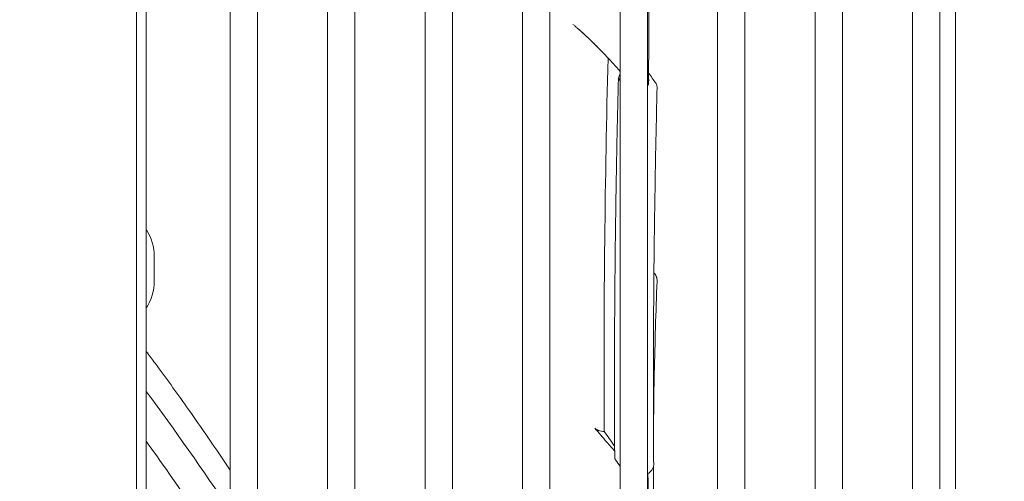
# Model space of a CAD drawing. Units: millimetres. Extents: x 0 to 4620, y 0 to 3267.
# Drawn here: x 1488 to 1589, y 571 to 619 of the extents above; entities that cross this region are included whole.
import ezdxf

# ---------------------------------------------------------------- set-up
doc = ezdxf.new("R2010")
doc.units = ezdxf.units.MM
doc.header["$LTSCALE"] = 11
doc.layers.add('Dimension (ISO)', color=7, linetype='Continuous', lineweight=25)
doc.layers.add('Visible (ISO)', color=7, linetype='Continuous', lineweight=18)
doc.styles.add('Note Text (ISO)', font='tahoma.ttf')
doc.dimstyles.new('Default (ISO)', dxfattribs={"dimscale": 11, "dimtxt": 3.5, "dimasz": 2.5, "dimexe": 3.175, "dimexo": 0, "dimgap": 0.762, "dimtad": 1, "dimdec": 0, "dimrnd": 1e-08, "dimzin": 0, "dimtxsty": 'Note Text (ISO)', "dimcen": 0.09, "dimdle": 10, "dimclrd": 256, "dimclre": 256, "dimclrt": 256, "dimadec": 0, "dimazin": 0, "dimtfac": 0.857143, "dimtmove": 0, "dimatfit": 3, "dimfxl": 1, "dimtolj": 1, "dimtzin": 0, "dimlwd": -1, "dimlwe": -1, "dimarcsym": 0})

# ---------------------------------------------------------------- blocks, each defined once
blk = doc.blocks.new('*D10')
at = {"layer": 'Defpoints', "color": 0, "transparency": 16777216}
for p in [(1645.78, 958.98), (1204.38, 783.05), (1645.78, 498.19)]:
    blk.add_point(p, dxfattribs=at)
at = {"layer": 'Dimension (ISO)', "transparency": 16777216}
for p, q in [((1204.38, 783.05), (1204.38, 993.91)), ((1645.78, 498.19), (1645.78, 993.91)), ((1231.88, 958.98), (1618.28, 958.98))]:
    blk.add_line(p, q, dxfattribs=at)
for points in [[(1231.88, 963.57), (1231.88, 954.4), (1204.38, 958.98)], [(1618.28, 963.57), (1618.28, 954.4), (1645.78, 958.98)]]:
    blk.add_solid(points, dxfattribs=at)
at = {"layer": 'Dimension (ISO)', "transparency": 16777216, "insert": (1384.38, 1006), "char_height": 38.5, "attachment_point": 1, "style": 'Note Text (ISO)'}
blk.add_mtext('\\A1;441', dxfattribs=at)

msp = doc.modelspace()

# ---------------------------------------------------------------- linework, layer by layer
at = {"layer": 'Visible (ISO)'}
for p, q in [((1500.38, 216.19), (1500.38, 780.19)), ((1501.38, 216.19), (1501.38, 780.19)), ((1500.38, 216.79), (1500.38, 779.59)), ((1509.98, 677.46), (1509.98, 318.58)), ((1512.78, 500.4), (1512.78, 677.06)), ((1519.98, 677.06), (1519.98, 500.4)), ((1522.78, 500.4), (1522.78, 677.06)), ((1529.98, 677.06), (1529.98, 500.4)), ((1532.78, 500.4), (1532.78, 677.06)), ((1539.98, 677.06), (1539.98, 500.4)), ((1542.78, 500.4), (1542.78, 677.06)), ((1549.98, 677.06), (1549.98, 500.4)), ((1552.78, 500.4), (1552.78, 677.06)), ((1559.98, 677.06), (1559.98, 500.4)), ((1562.78, 500.4), (1562.78, 677.06)), ((1569.98, 677.06), (1569.98, 500.4)), ((1572.78, 500.4), (1572.78, 677.06)), ((1579.98, 677.06), (1579.98, 500.4)), ((1582.78, 500.4), (1582.78, 676.74)), ((1584.38, 675.32), (1584.38, 563.23)), ((1552.89, 612.26), (1552.91, 612.62)), ((1553.77, 611.76), (1553.77, 611.76)), ((1502.2, 591.92), (1502.2, 594.46)), ((1553.42, 573.08), (1553.42, 573.08))]:
    msp.add_line(p, q, dxfattribs=at)
for centre, start, end in [((1497.2, 594.46), 0, 33.1427), ((1497.2, 591.92), 326.8573, 0)]:
    msp.add_arc(centre, 5, start, end, dxfattribs=at)
msp.add_ellipse((1553.18, 611.97), major_axis=(0.458, 0.26), ratio=0.820047, start_param=0.082782, end_param=0.083191, dxfattribs=at)
for points, knots in [([(1555.67, 673.64), (1554.6, 668.85), (1553.76, 662.85), (1552.88, 649.25), (1552.85, 641.5), (1552.9, 626.75), (1552.92, 619.75), (1552.9, 612.66)], [0, 0, 0, 0, 2.710625, 2.710625, 5.350247, 5.350247, 7.609251, 7.609251, 7.609251, 7.609251]), ([(1545.14, 618.27), (1545.21, 618.21), (1545.29, 618.15), (1545.43, 618.02), (1545.51, 617.96), (1545.58, 617.89)], [-0.1071476, -0.1071476, -0.1071476, -0.1071476, -0.0536756, -0.0536756, -0.000001, -0.000001, -0.000001, -0.000001]), ([(1545.58, 617.89), (1546.38, 617.19), (1547.16, 616.45), (1548.39, 615.2), (1548.84, 614.72), (1549.52, 613.96), (1549.75, 613.7), (1549.98, 613.44)], [-1.30649, -1.30649, -1.30649, -1.30649, -0.718069, -0.718069, -0.359236, -0.359236, -0.174446, -0.174446, -0.174446, -0.174446]), ([(1545.58, 617.89), (1546.06, 617.47), (1546.54, 617.04), (1547, 616.59), (1547.12, 616.47), (1547.24, 616.36), (1547.36, 616.24), (1547.5, 616.1), (1547.65, 615.95), (1547.8, 615.8)], [0, 0, 0, 0, 0.636117, 0.636117, 0.636117, 0.797935, 0.797935, 0.797935, 1, 1, 1, 1]), ([(1548.74, 614.82), (1548.58, 608.62), (1548.47, 602.38), (1548.33, 589.6), (1548.31, 583.06), (1548.35, 576.48)], [0.072101, 0.072101, 0.072101, 0.072101, 2.036941, 2.036941, 4.073881, 4.073881, 4.073881, 4.073881]), ([(1549.79, 612.64), (1549.8, 612.72), (1549.81, 612.79), (1549.85, 612.93), (1549.88, 613), (1549.93, 613.1), (1549.96, 613.13), (1549.98, 613.16)], [0, 0, 0, 0, 0.02335919, 0.02335919, 0.04930691, 0.04930691, 0.06382928, 0.06382928, 0.06382928, 0.06382928]), ([(1549.8, 612.6), (1549.73, 610.06), (1549.67, 607.51), (1549.58, 602.39), (1549.54, 599.82), (1549.47, 594.66), (1549.44, 592.07), (1549.41, 586.88), (1549.4, 584.28), (1549.4, 579.07), (1549.41, 576.46), (1549.42, 573.84)], [1.15642021, 1.15642021, 1.15642021, 1.15642021, 1.17340868, 1.17340868, 1.19050532, 1.19050532, 1.20760197, 1.20760197, 1.22469862, 1.22469862, 1.24179526, 1.24179526, 1.24179526, 1.24179526]), ([(1549.98, 612.75), (1549.96, 612.73), (1549.89, 612.65), (1549.86, 612.55), (1549.85, 612.48)], [0.5365393, 0.5365393, 0.5365393, 0.5365393, 0.6666667, 1, 1, 1, 1]), ([(1552.9, 612.66), (1552.9, 612.64), (1552.9, 612.62), (1552.9, 612.6), (1552.89, 612.55), (1552.88, 612.5), (1552.86, 612.45), (1552.84, 612.41), (1552.82, 612.36), (1552.79, 612.32), (1552.79, 612.32), (1552.78, 612.32), (1552.78, 612.32)], [0.2811076, 0.2811076, 0.2811076, 0.2811076, 0.3171471, 0.3171471, 0.3171471, 0.4111742, 0.4111742, 0.4111742, 0.4984009, 0.4984009, 0.4984009, 0.5028133, 0.5028133, 0.5028133, 0.5028133]), ([(1552.78, 611.94), (1552.79, 611.95), (1552.8, 611.96), (1552.84, 612.02), (1552.86, 612.07), (1552.88, 612.17), (1552.89, 612.21), (1552.89, 612.26)], [0.0229932, 0.0229932, 0.0229932, 0.0229932, 0.02856665, 0.02856665, 0.05139447, 0.05139447, 0.06841718, 0.06841718, 0.06841718, 0.06841718]), ([(1553.62, 612.26), (1553.68, 612.17), (1553.73, 612.06), (1553.77, 611.88), (1553.78, 611.82), (1553.77, 611.76)], [0, 0, 0, 0, 0.04068405, 0.04068405, 0.06102184, 0.06102184, 0.06102184, 0.06102184]), ([(1553.77, 611.76), (1553.71, 609.22), (1553.65, 606.66), (1553.56, 601.54), (1553.52, 598.98), (1553.45, 593.83), (1553.43, 591.25), (1553.4, 586.08), (1553.39, 583.49), (1553.39, 578.29), (1553.4, 575.69), (1553.42, 573.08)], [1.15726558, 1.15726558, 1.15726558, 1.15726558, 1.17439405, 1.17439405, 1.19152252, 1.19152252, 1.20865099, 1.20865099, 1.22577946, 1.22577946, 1.24290793, 1.24290793, 1.24290793, 1.24290793]), ([(1553.77, 591.94), (1553.71, 590.34), (1553.65, 588.75), (1553.56, 585.61), (1553.52, 584.05), (1553.45, 580.98), (1553.43, 579.47), (1553.41, 577.4), (1553.4, 576.84), (1553.4, 576.29)], [1.15725101, 1.15725101, 1.15725101, 1.15725101, 1.17438401, 1.17438401, 1.19151701, 1.19151701, 1.20865, 1.20865, 1.21507857, 1.21507857, 1.21507857, 1.21507857]), ([(1553.45, 592.78), (1553.49, 592.73), (1553.53, 592.68), (1553.66, 592.49), (1553.73, 592.32), (1553.77, 592.09), (1553.78, 592.01), (1553.77, 591.94)], [0.0788022, 0.0788022, 0.0788022, 0.0788022, 0.0993096, 0.0993096, 0.1545494, 0.1545494, 0.1790629, 0.1790629, 0.1790629, 0.1790629]), ([(1501.38, 584.7), (1501.68, 584.3), (1501.98, 583.9), (1503.38, 582.01), (1504.46, 580.52), (1507.02, 576.9), (1508.52, 574.71), (1509.98, 572.53)], [-10.786812, -10.786812, -10.786812, -10.786812, -10.67107, -10.67107, -10.247563, -10.247563, -9.647991, -9.647991, -9.647991, -9.647991]), ([(1549.42, 574.46), (1549.15, 574.78), (1548.88, 575.09), (1548.19, 575.89), (1547.78, 576.37), (1547.38, 576.84)], [0.1052809, 0.1052809, 0.1052809, 0.1052809, 0.3023257, 0.3023257, 0.6130092, 0.6130092, 0.6130092, 0.6130092]), ([(1548.35, 576.48), (1548.25, 576.48), (1548.15, 576.49), (1547.95, 576.53), (1547.86, 576.56), (1547.68, 576.63), (1547.6, 576.66), (1547.47, 576.75), (1547.42, 576.79), (1547.38, 576.84)], [0.000001, 0.000001, 0.000001, 0.000001, 0.0296943, 0.0296943, 0.0610797, 0.0610797, 0.0928698, 0.0928698, 0.1233787, 0.1233787, 0.1233787, 0.1233787]), ([(1548.35, 576.48), (1548.69, 576.01), (1549.05, 575.51), (1549.4, 575), (1549.42, 574.98)], [0, 0, 0, 0, 0.5854872, 0.6081857, 0.6081857, 0.6081857, 0.6081857]), ([(1509.98, 562.82), (1508.98, 564.38), (1507.94, 565.97), (1506.84, 567.61), (1505.27, 569.96), (1503.59, 572.4), (1501.78, 574.92), (1501.65, 575.11), (1501.52, 575.3), (1501.38, 575.49)], [0.6300081, 0.6300081, 0.6300081, 0.6300081, 0.7, 0.7, 0.7, 0.8, 0.8, 0.8, 0.8073908, 0.8073908, 0.8073908, 0.8073908]), ([(1549.51, 573.58), (1549.49, 573.62), (1549.47, 573.66), (1549.43, 573.74), (1549.42, 573.79), (1549.42, 573.84)], [0.00014764, 0.00014764, 0.00014764, 0.00014764, 0.01638925, 0.01638925, 0.03364629, 0.03364629, 0.03364629, 0.03364629]), ([(1553.42, 573.08), (1553.42, 572.99), (1553.4, 572.89), (1553.33, 572.7), (1553.28, 572.61), (1553.13, 572.41), (1553.02, 572.31), (1552.87, 572.2), (1552.82, 572.17), (1552.78, 572.14)], [0, 0, 0, 0, 0.0354571, 0.0354571, 0.0758027, 0.0758027, 0.1304394, 0.1304394, 0.1487137, 0.1487137, 0.1487137, 0.1487137])]:
    msp.add_open_spline(points, degree=3, knots=knots, dxfattribs=at)
for points in [[(1547.8, 615.8), (1547.8, 615.8), (1547.81, 615.79), (1547.82, 615.78)], [(1552.9, 613.28), (1553.03, 613.1), (1553.15, 612.92), (1553.28, 612.74)], [(1552.88, 612.45), (1552.87, 612.46), (1552.87, 612.47), (1552.87, 612.48)], [(1552.88, 612.45), (1552.88, 612.35), (1552.88, 612.24), (1552.88, 612.14)], [(1553.28, 612.74), (1553.39, 612.58), (1553.5, 612.43), (1553.62, 612.26)], [(1509.98, 568.35), (1507.19, 572.54), (1504.33, 576.6), (1501.38, 580.6)], [(1549.98, 572.9), (1549.83, 573.13), (1549.67, 573.35), (1549.51, 573.58)], [(1553.39, 572.88), (1553.39, 571.64), (1553.4, 570.41), (1553.42, 569.2)], [(1552.83, 572.17), (1552.92, 563.34), (1553.19, 554.36), (1553.76, 545.35)]]:
    msp.add_open_spline(points, degree=3, dxfattribs=at)

# ---------------------------------------------------------------- dimensions: what is measured, and where the dimension line sits
at = {"layer": 'Dimension (ISO)'}
dim = msp.add_linear_dim(base=(1645.78, 958.98), p1=(1204.38, 783.05), p2=(1645.78, 498.19), dimstyle='Default (ISO)', override={"dimgap": 0.762, "dimdec": 0, "dimtol": 0, "dimlim": 0, "dimtp": 0, "dimtm": 0, "dimtdec": 2, "dimtofl": 0, "dimatfit": 1}, dxfattribs=at)
dim.commit()
dim.dimension.update_dxf_attribs({"geometry": '*D10', "text_midpoint": (1425.08, 958.98), "dimtype": 160})

doc.saveas('drawing.dxf')
